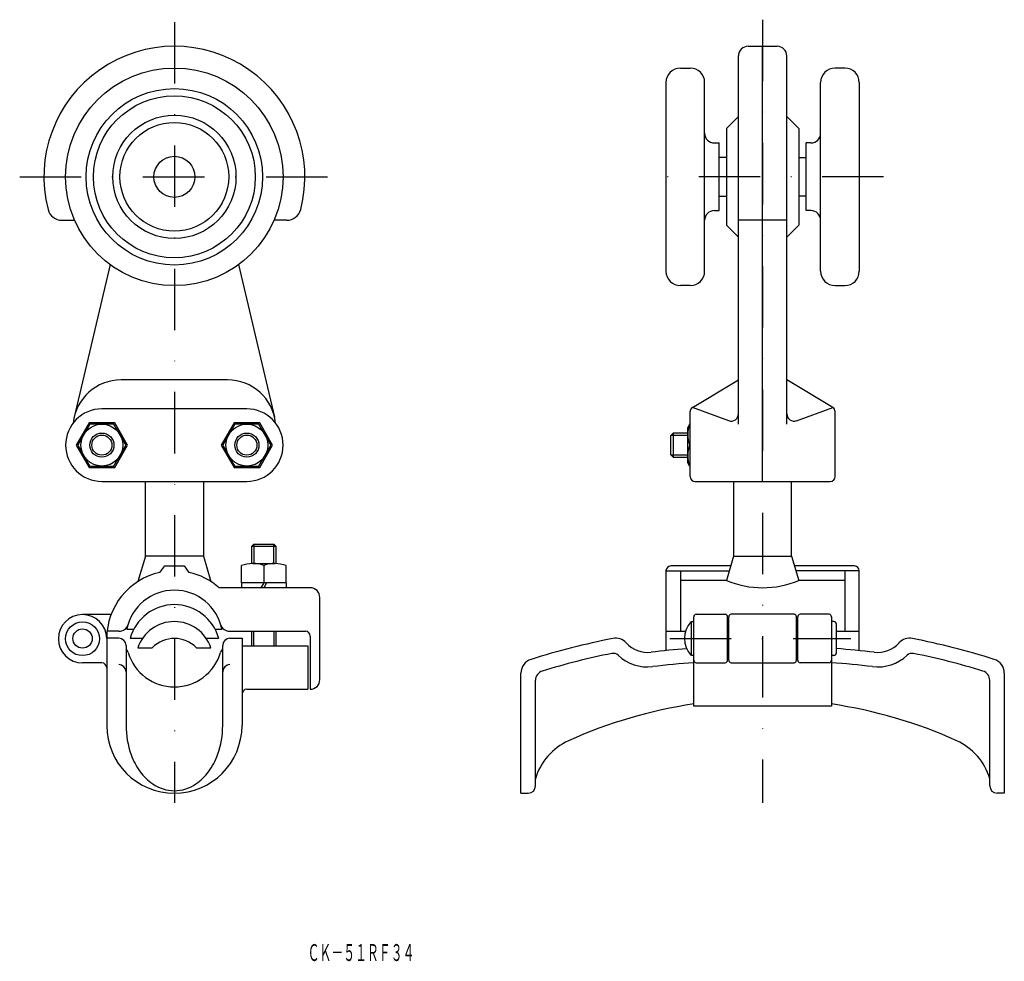
# Model space of a CAD drawing. Extents: x 702 to 905, y -398 to -203.
import ezdxf
from ezdxf.enums import TextEntityAlignment as Align

# ---------------------------------------------------------------- set-up
doc = ezdxf.new("R2010")
doc.units = 0
doc.linetypes.add('DASHDOT', pattern=[25.4, 12.7, -6.35, 0, -6.35])
doc.layers.add('1', color=7, linetype='CONTINUOUS')
doc.styles.add('MDRAFSTD', font='TXT', dxfattribs={"bigfont": 'BIGFONT'})

# ---------------------------------------------------------------- blocks, each defined once
blk = doc.blocks.new('S0', base_point=(718.7, -291.43))
at = {"layer": '1', "color": 7, "linetype": 'CONTINUOUS'}
blk.add_circle((718.7, -291.43), 2.5, dxfattribs=at)
blk = doc.blocks.new('S1', base_point=(748.7, -291.43))
at = {"layer": '1', "color": 7, "linetype": 'CONTINUOUS'}
blk.add_circle((748.7, -291.43), 2.5, dxfattribs=at)

msp = doc.modelspace()

# ---------------------------------------------------------------- linework, layer by layer
at = {"layer": '1', "color": 7, "linetype": 'DASHDOT'}
for p, q in [((855.41, -203.43), (855.41, -365.43)), ((733.7, -203.93), (733.7, -365.43)), ((701.7, -235.93), (765.7, -235.93)), ((880.41, -235.93), (830.41, -235.93)), ((836.23, -331.43), (873.66, -331.43))]:
    msp.add_line(p, q, dxfattribs=at)
at = {"layer": '1', "color": 7, "linetype": 'CONTINUOUS'}
for p, q in [((852.41, -208.93), (858.41, -208.93)), ((855.41, -298.93), (855.41, -208.93)), ((850.41, -287.1), (850.41, -210.93)), ((860.41, -287.1), (860.41, -210.93)), ((838.41, -213.43), (840.41, -213.43)), ((872.41, -213.43), (870.41, -213.43)), ((835.41, -216.43), (835.41, -255.43)), ((843.41, -255.43), (843.41, -216.43)), ((867.41, -255.43), (867.41, -216.43)), ((875.41, -216.43), (875.41, -255.43)), ((850.41, -223.43), (847.91, -225.93)), ((860.41, -223.43), (862.91, -225.93)), ((847.91, -225.93), (847.91, -245.93)), ((862.91, -225.93), (862.91, -245.93)), ((845.41, -228.93), (846.41, -228.93)), ((846.41, -242.93), (846.41, -228.93)), ((864.41, -242.93), (864.41, -228.93)), ((865.41, -228.93), (864.41, -228.93)), ((847.91, -231.93), (846.41, -231.93)), ((862.91, -231.93), (864.41, -231.93)), ((846.41, -239.93), (847.91, -239.93)), ((864.41, -239.93), (862.91, -239.93)), ((845.41, -242.93), (846.41, -242.93)), ((865.41, -242.93), (864.41, -242.93)), ((710.46, -244.93), (713.07, -244.93)), ((756.93, -244.93), (754.32, -244.93)), ((847.91, -245.93), (850.41, -248.43)), ((860.41, -244.93), (850.41, -244.93)), ((862.91, -245.93), (860.41, -248.43)), ((720.43, -254.1), (712.97, -285.62)), ((746.96, -254.1), (754.43, -285.62)), ((840.41, -258.43), (838.41, -258.43)), ((870.41, -258.43), (872.41, -258.43)), ((744.7, -277.93), (722.7, -277.93)), ((840.9, -283.64), (850.41, -277.93)), ((869.93, -283.64), (860.41, -277.93)), ((748.7, -283.93), (718.7, -283.93)), ((840.41, -297.93), (840.41, -284.49)), ((848.4, -286.37), (840.9, -283.64)), ((862.43, -286.37), (869.93, -283.64)), ((870.41, -297.93), (870.41, -284.49)), ((716.04, -286.83), (713.38, -291.43)), ((716.2, -287.1), (713.7, -291.43)), ((721.35, -286.83), (716.04, -286.83)), ((721.2, -287.1), (716.2, -287.1)), ((723.7, -291.43), (721.2, -287.1)), ((724.01, -291.43), (721.35, -286.83)), ((746.04, -286.83), (743.38, -291.43)), ((746.2, -287.1), (743.7, -291.43)), ((751.35, -286.83), (746.04, -286.83)), ((751.2, -287.1), (746.2, -287.1)), ((753.7, -291.43), (751.2, -287.1)), ((754.01, -291.43), (751.35, -286.83)), ((840.3, -287.1), (839.91, -287.77)), ((840.3, -287.1), (840.41, -287.1)), ((836.41, -289.43), (836.91, -288.93)), ((839.91, -288.93), (836.91, -288.93)), ((836.91, -288.93), (836.91, -293.93)), ((839.91, -295.09), (839.91, -287.77)), ((839.91, -289.43), (836.41, -289.43)), ((836.41, -293.43), (836.41, -289.43)), ((713.38, -291.43), (716.04, -296.03)), ((713.7, -291.43), (716.2, -295.76)), ((721.2, -295.76), (723.7, -291.43)), ((721.35, -296.03), (724.01, -291.43)), ((743.38, -291.43), (746.04, -296.03)), ((743.7, -291.43), (746.2, -295.76)), ((751.2, -295.76), (753.7, -291.43)), ((751.35, -296.03), (754.01, -291.43)), ((840.3, -291.43), (840.41, -291.43)), ((836.41, -293.43), (839.91, -293.43)), ((836.91, -293.93), (836.41, -293.43)), ((836.91, -293.93), (839.91, -293.93)), ((840.3, -295.76), (839.91, -295.09)), ((716.04, -296.03), (721.35, -296.03)), ((716.2, -295.76), (721.2, -295.76)), ((746.04, -296.03), (751.35, -296.03)), ((746.2, -295.76), (751.2, -295.76)), ((840.3, -295.76), (840.41, -295.76)), ((718.7, -298.93), (748.7, -298.93)), ((727.7, -314.43), (727.7, -298.93)), ((739.7, -298.93), (739.7, -314.43)), ((841.41, -298.93), (869.41, -298.93)), ((849.41, -298.93), (849.41, -314.43)), ((861.41, -314.43), (861.41, -298.93)), ((750.13, -311.93), (749.7, -312.36)), ((749.7, -315.93), (749.7, -312.36)), ((749.7, -312.36), (754.7, -312.36)), ((750.13, -311.93), (750.13, -315.93)), ((750.13, -311.93), (754.26, -311.93)), ((754.26, -315.93), (754.26, -311.93)), ((754.7, -312.36), (754.26, -311.93)), ((754.7, -312.36), (754.7, -315.93)), ((727.7, -314.43), (726.13, -319.65)), ((739.7, -314.43), (727.7, -314.43)), ((739.7, -314.43), (741.26, -319.65)), ((849.41, -314.43), (847.91, -319.43)), ((849.41, -314.43), (861.41, -314.43)), ((861.41, -314.43), (862.91, -319.43)), ((730.7, -317.75), (731.7, -316.43)), ((731.7, -316.43), (735.7, -316.43)), ((735.7, -316.43), (736.7, -317.75)), ((747.58, -319.93), (747.58, -316.34)), ((749.9, -315.93), (754.5, -315.93)), ((752.2, -316.29), (752.2, -319.93)), ((756.82, -319.93), (756.82, -316.34)), ((835.41, -317.43), (848.51, -317.43)), ((835.41, -317.43), (835.41, -333.93)), ((848.81, -316.43), (836.41, -316.43)), ((838.41, -317.43), (838.41, -329.93)), ((874.41, -316.43), (862.01, -316.43)), ((875.41, -317.43), (862.31, -317.43)), ((872.41, -317.43), (872.41, -329.93)), ((875.41, -333.93), (875.41, -317.43)), ((847.91, -319.43), (838.41, -319.43)), ((872.41, -319.43), (862.91, -319.43)), ((761.8, -320.93), (742.96, -320.93)), ((756.82, -319.93), (747.58, -319.93)), ((747.6, -319.93), (747.6, -320.93)), ((752.2, -319.93), (751.62, -320.93)), ((752.77, -319.93), (752.2, -320.93)), ((756.8, -319.93), (756.8, -320.93)), ((763.8, -339.93), (763.8, -322.93)), ((720.6, -326.48), (714.7, -326.48)), ((840.66, -334.93), (840.66, -327.93)), ((840.66, -327.93), (841.16, -327.93)), ((841.16, -345.43), (841.16, -326.93)), ((841.66, -326.43), (847.66, -326.43)), ((848.16, -335.93), (848.16, -326.93)), ((848.41, -335.93), (848.41, -326.93)), ((861.91, -326.43), (848.91, -326.43)), ((862.41, -335.93), (862.41, -326.93)), ((862.66, -335.93), (862.66, -326.93)), ((869.16, -326.43), (863.16, -326.43)), ((869.66, -326.93), (869.66, -345.43)), ((870.16, -327.93), (869.66, -327.93)), ((722.22, -329.93), (719.78, -329.93)), ((723.88, -329.52), (725.28, -329.52)), ((742.11, -329.52), (743.51, -329.52)), ((745.17, -329.93), (760.8, -329.93)), ((749.7, -332.93), (749.7, -329.93)), ((750.13, -332.93), (750.13, -329.93)), ((754.26, -329.93), (754.26, -332.93)), ((754.7, -329.93), (754.7, -332.93)), ((835.41, -329.93), (839.46, -329.93)), ((870.66, -334.43), (870.66, -328.43)), ((870.66, -329.93), (875.41, -329.93)), ((722.2, -331.37), (719.7, -331.37)), ((719.7, -331.37), (719.7, -349.43)), ((727.08, -331.43), (724.53, -331.43)), ((742.86, -331.43), (740.31, -331.43)), ((745.2, -331.37), (747.7, -331.37)), ((747.7, -331.37), (747.7, -349.43)), ((761.8, -330.93), (761.8, -341.93)), ((723.7, -332.87), (723.7, -349.43)), ((726.13, -333.33), (729.1, -333.33)), ((738.29, -333.33), (741.26, -333.33)), ((743.7, -349.43), (743.7, -332.87)), ((747.7, -332.93), (761.3, -332.93)), ((761.3, -332.93), (761.3, -341.93)), ((841.16, -334.93), (840.66, -334.93)), ((870.16, -334.93), (869.66, -334.93)), ((718.7, -336.48), (714.7, -336.48)), ((841.66, -336.43), (847.66, -336.43)), ((848.91, -336.43), (861.91, -336.43)), ((869.16, -336.43), (863.16, -336.43)), ((805.41, -363.43), (805.41, -338.6)), ((808.41, -361.93), (808.41, -340.07)), ((902.41, -361.93), (902.41, -340.07)), ((905.41, -338.6), (905.41, -363.43)), ((748.7, -341.93), (761.3, -341.93)), ((869.66, -345.43), (841.16, -345.43)), ((805.41, -363.43), (806.91, -363.43)), ((905.41, -363.43), (903.91, -363.43))]:
    msp.add_line(p, q, dxfattribs=at)
for centre, radius in [((733.7, -235.93), 22.5), ((733.7, -235.93), 18.25), ((733.7, -235.93), 16.75), ((733.7, -235.93), 12.75), ((733.7, -235.93), 11.25), ((733.7, -235.93), 4.25), ((718.7, -291.43), 4.33), ((748.7, -291.43), 4.33), ((718.7, -291.43), 2.07), ((748.7, -291.43), 2.07), ((714.7, -331.48), 3.5), ((714.7, -331.43), 2)]:
    msp.add_circle(centre, radius, dxfattribs=at)
for centre, radius, start, end in [((733.7, -235.93), 27, 345.5225, 194.4775), ((852.41, -210.93), 2, 90, 180), ((858.41, -210.93), 2, 0, 90), ((838.41, -216.43), 3, 90, 180), ((840.41, -216.43), 3, 0, 90), ((870.41, -216.43), 3, 90, 180), ((872.41, -216.43), 3, 0, 90), ((845.41, -226.93), 2, 180, 270), ((865.41, -226.93), 2, 270, 0), ((710.46, -241.93), 3, 194.4775, 270), ((756.93, -241.93), 3, 270, 345.5225), ((845.41, -244.93), 2, 90, 180), ((865.41, -244.93), 2, 0, 90), ((838.41, -255.43), 3, 180, 270), ((840.41, -255.43), 3, 270, 0), ((870.41, -255.43), 3, 180, 270), ((872.41, -255.43), 3, 270, 0), ((722.7, -287.93), 10, 90, 173.8204), ((744.7, -287.93), 10, 6.1796, 90), ((718.7, -291.43), 7.5, 90, 270), ((748.7, -291.43), 7.5, 270, 90), ((841.41, -284.49), 1, 120.9638, 180), ((848.91, -284.96), 1.5, 250, 0), ((861.91, -284.96), 1.5, 180, 290), ((869.41, -284.49), 1, 0, 59.0362), ((846.17, -289.26), 6.25, 159.7438, 200.2562), ((846.17, -293.59), 6.25, 159.7438, 200.2562), ((841.41, -297.93), 1, 180, 270), ((869.41, -297.93), 1, 270, 0), ((733.7, -331.43), 14, 102.3736, 180), ((733.7, -331.43), 14, 48.5904, 77.6264), ((749.96, -322.97), 7.04, 71.4776, 109.7775), ((754.43, -322.97), 7.04, 70.2225, 108.5224), ((836.41, -317.43), 1, 90, 180), ((874.41, -317.43), 1, 0, 90), ((855.41, -301.43), 19.5, 247.3801, 292.6199), ((733.7, -331.43), 10, 11.0279, 168.9721), ((761.8, -322.93), 2, 0, 90), ((733.7, -333.93), 9.5, 15.2575, 164.7425), ((714.7, -331.48), 5, 0.6303, 270), ((733.7, -335.93), 8, 18.9368, 161.0632), ((844.23, -331.43), 5, 135.573, 224.427), ((841.66, -326.93), 0.5, 90, 180), ((847.66, -326.93), 0.5, 0, 90), ((848.91, -326.93), 0.5, 90, 180), ((861.91, -326.93), 0.5, 0, 90), ((863.16, -326.93), 0.5, 90, 180), ((869.16, -326.93), 0.5, 0, 90), ((870.16, -328.43), 0.5, 0, 90), ((722.22, -327.93), 2, 270, 343.0422), ((745.17, -327.93), 2, 196.9578, 270), ((760.8, -330.93), 1, 0, 90), ((722.2, -332.87), 1.5, 0, 90), ((733.7, -337.93), 6.5, 45, 135), ((745.2, -332.87), 1.5, 90, 180), ((853.01, -478.68), 150, 100.9886, 107.6588), ((824.99, -334.37), 3, 42.3913, 100.9886), ((885.84, -334.37), 3, 79.0114, 137.6087), ((857.82, -478.68), 150, 72.3412, 79.0114), ((722.22, -334.93), 2, 16.9578, 42.3435), ((745.17, -334.93), 2, 137.6565, 163.0422), ((831.63, -328.31), 6, 222.3913, 276.6291), ((855.41, -532.93), 200, 94.5048, 96.6291), ((855.41, -532.93), 200, 83.3709, 85.627), ((879.2, -328.31), 6, 263.3709, 317.6087), ((733.7, -331.43), 10, 196.9578, 343.0422), ((808.41, -338.6), 3, 107.6588, 180), ((853.01, -478.68), 147, 101.303, 107.0819), ((824.49, -336), 1.5, 47.1229, 101.303), ((831.63, -328.31), 9, 227.1229, 276.6291), ((841.66, -335.93), 0.5, 180, 270), ((847.66, -335.93), 0.5, 270, 0), ((848.91, -335.93), 0.5, 180, 270), ((861.91, -335.93), 0.5, 270, 0), ((863.16, -335.93), 0.5, 180, 270), ((869.16, -335.93), 0.5, 270, 0), ((870.16, -334.43), 0.5, 270, 0), ((879.2, -328.31), 9, 263.3709, 312.8771), ((886.34, -336), 1.5, 78.697, 132.8771), ((857.82, -478.68), 147, 72.9181, 78.697), ((902.41, -338.6), 3, 0, 72.3412), ((718.7, -337.48), 1, 0, 90), ((722.2, -338.33), 1.5, 0, 90), ((745.2, -338.33), 1.5, 90, 180), ((810.41, -340.07), 2, 107.0819, 180), ((855.41, -532.93), 197, 94.1481, 96.6291), ((855.41, -532.93), 197, 83.3709, 85.8519), ((900.41, -340.07), 2, 0, 72.9181), ((761.8, -339.93), 2, 270, 0), ((748.7, -342.93), 1, 90, 180), ((855.41, -441.43), 97.5, 98.4041, 114.3231), ((855.41, -441.43), 97.5, 65.6769, 81.5959), ((733.7, -349.43), 14, 180, 0), ((741.18, -349.48), 17.48, 179.822, 200.0155), ((726.22, -349.48), 17.48, 339.9845, 0.178), ((820.4, -363.97), 12.5, 114.3231, 163.5786), ((890.42, -363.97), 12.5, 16.4214, 65.6769), ((738.05, -350.62), 14.16, 200.0234, 216.1717), ((729.34, -350.62), 14.16, 323.8283, 339.9766), ((735.32, -352.64), 10.76, 216.0789, 235.4876), ((732.07, -352.64), 10.76, 304.5124, 323.9211), ((733.77, -354.96), 7.97, 235.1965, 269.4502), ((733.62, -354.96), 7.97, 270.5498, 304.8035), ((806.91, -361.93), 1.5, 270, 0), ((903.91, -361.93), 1.5, 180, 270)]:
    msp.add_arc(centre, radius, start, end, dxfattribs=at)

# ---------------------------------------------------------------- block references
for name, p in [('S0', (718.7, -291.43)), ('S1', (748.7, -291.43))]:
    msp.add_blockref(name, p, dxfattribs=at)

# ---------------------------------------------------------------- texts
at = {"layer": '1', "color": 7, "linetype": 'CONTINUOUS', "style": 'MDRAFSTD', "oblique": 15, "width": 0.609487}
msp.add_text('ＣＫ－５１ＲＦ３４', height=3.5, dxfattribs=at).set_placement((761.27, -398.14), (783.37, -398.14), align=Align.FIT)

doc.saveas('drawing.dxf')
